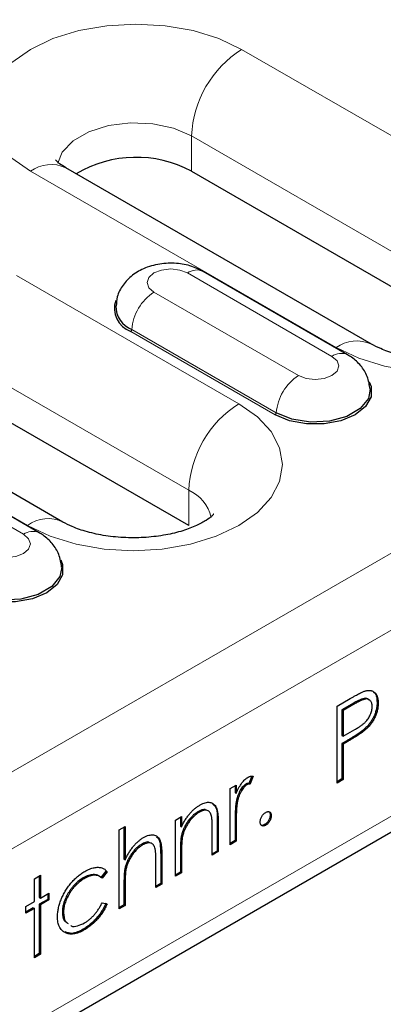
# Model space of a CAD drawing. Units: millimetres. Extents: x 0 to 420, y 0 to 297.
# Drawn here: x 148 to 152, y 81 to 94 of the extents above; entities that cross this region are included whole.
import ezdxf

# ---------------------------------------------------------------- set-up
doc = ezdxf.new("R2010")
doc.units = ezdxf.units.MM

msp = doc.modelspace()

# ---------------------------------------------------------------- linework, layer by layer
at = {"color": 8, "linetype": 'Continuous', "lineweight": 18}
for p, q in [((49.6633, 27.4721), (190.9432, 109.0313)), ((50.0875, 26.7373), (191.3675, 108.2964)), ((50.0875, 24.3693), (191.3675, 105.9285)), ((150.4613, 93.1726), (154.3504, 90.9274)), ((153.714, 89.8252), (149.8249, 92.0703)), ((149.8249, 91.6212), (149.8249, 92.0703)), ((151.6634, 89.3763), (147.7743, 91.6214)), ((150.426, 88.6619), (147.5976, 90.2947)), ((151.6107, 89.2642), (149.7723, 90.3256)), ((149.3473, 90.0803), (151.1858, 89.0189)), ((150.8891, 88.5211), (149.0507, 89.5824)), ((150.9033, 88.5448), (149.0648, 89.6061)), ((146.9612, 89.1924), (149.7896, 87.5596)), ((144.9106, 88.7435), (147.739, 87.1107)), ((147.6863, 86.9987), (145.8478, 88.06)), ((149.7896, 87.1105), (149.7896, 87.5596)), ((151.8942, 84.8533), (151.9084, 84.8451)), ((151.7997, 84.3716), (151.8139, 84.3634)), ((150.1508, 83.3331), (150.1649, 83.3249)), ((150.3792, 83.34), (150.3934, 83.3318)), ((149.4328, 82.9186), (149.4469, 82.9105)), ((149.683, 82.9563), (149.6971, 82.9481)), ((148.965, 82.5418), (148.9791, 82.5336))]:
    msp.add_line(p, q, dxfattribs=at)
at = {"color": 7, "linetype": 'Continuous', "lineweight": 25}
for p, q in [((49.9632, 24.0946), (191.2432, 105.6538)), ((152.1134, 89.4208), (148.2243, 91.6659)), ((149.8249, 91.6212), (153.714, 89.3761)), ((151.8107, 89.2841), (149.9722, 90.3454)), ((148.1889, 87.1553), (145.3605, 88.7881)), ((149.7896, 87.1105), (146.9612, 88.7433)), ((147.8863, 87.0185), (146.0478, 88.0798)), ((151.677, 84.812), (151.8434, 84.9081)), ((152.1851, 84.8588), (152.1992, 84.8507)), ((151.677, 83.8322), (151.677, 84.812)), ((151.8942, 84.8533), (151.739, 84.7637)), ((151.739, 84.7637), (151.739, 84.4371)), ((151.739, 84.7637), (151.7532, 84.7555)), ((151.9084, 84.8451), (151.7532, 84.7555)), ((151.7532, 84.7555), (151.7532, 84.4289)), ((151.7532, 84.4289), (151.9017, 84.5125)), ((152.0158, 84.5124), (152.0299, 84.5042)), ((151.739, 84.4371), (151.7532, 84.4289)), ((151.7997, 84.3716), (151.739, 84.3366)), ((151.8139, 84.3634), (151.7532, 84.3284)), ((151.739, 84.3366), (151.739, 83.8843)), ((151.739, 84.3366), (151.7532, 84.3284)), ((151.7532, 84.3284), (151.7532, 83.8762)), ((150.5933, 83.9207), (150.555, 83.8287)), ((150.6109, 83.9208), (150.5691, 83.8205)), ((151.739, 83.8843), (151.677, 83.8485)), ((151.7532, 83.8762), (151.677, 83.8322)), ((151.739, 83.8843), (151.7532, 83.8762)), ((150.3172, 83.7632), (150.3934, 83.8072)), ((150.3172, 83.0472), (150.3172, 83.7632)), ((150.3792, 83.799), (150.3792, 83.71)), ((150.3934, 83.8072), (150.3934, 83.7018)), ((150.516, 83.819), (150.5302, 83.8108)), ((150.555, 83.8287), (150.5691, 83.8205)), ((150.3792, 83.71), (150.3934, 83.7018)), ((150.3928, 83.5936), (150.407, 83.5854)), ((149.621, 83.3613), (149.6971, 83.4053)), ((149.621, 82.6453), (149.621, 83.3613)), ((149.683, 83.3971), (149.683, 83.2843)), ((149.6971, 83.4053), (149.6971, 83.2761)), ((149.9057, 83.4666), (149.9198, 83.4584)), ((150.8252, 83.4259), (150.8394, 83.4177)), ((148.903, 83.2358), (148.9791, 83.2797)), ((148.903, 82.2308), (148.903, 83.2358)), ((148.965, 83.2716), (148.965, 82.8637)), ((148.9791, 83.2797), (148.9791, 82.8555)), ((149.683, 83.2843), (149.6971, 83.2761)), ((150.0888, 82.9153), (150.0888, 83.2521)), ((150.1508, 83.3331), (150.1508, 82.9674)), ((150.1649, 83.3249), (150.1649, 82.9593)), ((150.3792, 83.34), (150.3792, 83.0993)), ((150.3934, 83.3318), (150.3934, 83.0912)), ((150.7545, 83.3034), (150.7687, 83.2953)), ((149.6947, 83.1552), (149.7089, 83.1471)), ((149.1875, 83.052), (149.2016, 83.0439)), ((150.3792, 83.0993), (150.3172, 83.0635)), ((150.3934, 83.0912), (150.3172, 83.0472)), ((150.3792, 83.0993), (150.3934, 83.0912)), ((148.965, 82.8637), (148.9791, 82.8555)), ((149.4328, 82.9186), (149.4328, 82.553)), ((149.4469, 82.9105), (149.4469, 82.5448)), ((149.683, 82.9563), (149.683, 82.6974)), ((149.6971, 82.9481), (149.6971, 82.6892)), ((150.1508, 82.9674), (150.0888, 82.9316)), ((150.1649, 82.9593), (150.0888, 82.9153)), ((150.1508, 82.9674), (150.1649, 82.9593)), ((148.9767, 82.7407), (148.9909, 82.7326)), ((149.3708, 82.5008), (149.3708, 82.8376)), ((147.826, 82.614), (147.9022, 82.658)), ((147.826, 82.3251), (147.826, 82.614)), ((147.888, 82.6498), (147.888, 82.3772)), ((147.9022, 82.658), (147.9022, 82.3691)), ((148.4471, 82.6246), (148.4612, 82.6164)), ((148.7365, 82.7118), (148.6728, 82.6293)), ((148.7507, 82.7036), (148.6869, 82.6211)), ((148.7365, 82.7118), (148.7507, 82.7036)), ((149.683, 82.6974), (149.621, 82.6616)), ((149.6971, 82.6892), (149.621, 82.6453)), ((149.683, 82.6974), (149.6971, 82.6892)), ((148.965, 82.5418), (148.965, 82.2829)), ((148.9791, 82.5336), (148.9791, 82.2747)), ((149.4328, 82.553), (149.3708, 82.5172)), ((149.4469, 82.5448), (149.3708, 82.5008)), ((149.4328, 82.553), (149.4469, 82.5448)), ((147.888, 82.3772), (147.9022, 82.3691)), ((147.9968, 82.3521), (147.888, 82.2893)), ((147.9022, 82.3691), (148.0109, 82.4319)), ((147.9968, 82.4237), (147.9968, 82.3521)), ((147.9968, 82.3521), (148.0109, 82.3439)), ((148.0109, 82.4319), (148.0109, 82.3439)), ((147.7172, 82.2623), (147.826, 82.3251)), ((147.7172, 82.1744), (147.7172, 82.2623)), ((147.8119, 82.2453), (147.7172, 82.1907)), ((147.826, 82.2372), (147.7172, 82.1744)), ((147.8119, 82.2453), (147.826, 82.2372)), ((147.826, 81.6091), (147.826, 82.2372)), ((147.888, 82.2893), (147.888, 81.6612)), ((147.888, 82.2893), (147.9022, 82.2811)), ((148.0109, 82.3439), (147.9022, 82.2811)), ((147.9022, 82.2811), (147.9022, 81.653)), ((148.6869, 82.3071), (148.7507, 82.2956)), ((148.965, 82.2829), (148.903, 82.2471)), ((148.9791, 82.2747), (148.903, 82.2308)), ((148.965, 82.2829), (148.9791, 82.2747)), ((148.1817, 82.1907), (148.1959, 82.1826)), ((148.4464, 81.971), (148.4605, 81.9628)), ((147.888, 81.6612), (147.826, 81.6254)), ((147.9022, 81.653), (147.826, 81.6091)), ((147.888, 81.6612), (147.9022, 81.653))]:
    msp.add_line(p, q, dxfattribs=at)
at = {"color": 8, "linetype": 'Continuous', "lineweight": 18, "flags": 128}
for points in [[(147.7743, 91.6214), (147.538, 91.7876), (147.3625, 91.9772), (147.2543, 92.183), (147.2178, 92.397), (147.2543, 92.611), (147.3625, 92.8167), (147.538, 93.0063), (147.7743, 93.1726), (148.0623, 93.309), (148.3907, 93.4103), (148.7472, 93.4727), (149.1178, 93.4938), (149.4885, 93.4727), (149.8449, 93.4103), (150.1734, 93.309), (150.4613, 93.1726)], [(149.8249, 92.0703), (149.5971, 92.1688), (149.3304, 92.2262), (149.0465, 92.2379), (148.7684, 92.203), (148.5186, 92.1242), (148.3173, 92.008), (148.1809, 91.8638), (148.1237, 91.7243)], [(154.3504, 90.9274), (154.5867, 90.7612), (154.7623, 90.5716), (154.8704, 90.3658), (154.9069, 90.1518), (154.8704, 89.9379), (154.7623, 89.7321), (154.5867, 89.5425), (154.3504, 89.3763), (154.0625, 89.2398), (153.734, 89.1385), (153.3776, 89.0761), (153.0069, 89.055), (152.6363, 89.0761), (152.2798, 89.1385), (151.9513, 89.2398), (151.6634, 89.3763)], [(149.7723, 90.3256), (149.6748, 90.3632), (149.5598, 90.3764), (149.4448, 90.3632), (149.3473, 90.3256), (149.2822, 90.2693), (149.2593, 90.2029), (149.2822, 90.1365), (149.3473, 90.0803)], [(151.1858, 89.0189), (151.2833, 88.9813), (151.3983, 88.9681), (151.5132, 88.9813), (151.6107, 89.0189), (151.6759, 89.0752), (151.6987, 89.1416), (151.6759, 89.208), (151.6107, 89.2642)], [(147.739, 87.1107), (148.0269, 86.9743), (148.3554, 86.873), (148.7118, 86.8105), (149.0825, 86.7895), (149.4532, 86.8105), (149.8096, 86.873), (150.1381, 86.9743), (150.426, 87.1107), (150.6623, 87.2769), (150.8379, 87.4666), (150.946, 87.6723), (150.9825, 87.8863), (150.946, 88.1003), (150.8379, 88.3061), (150.6623, 88.4957), (150.426, 88.6619)], [(147.2613, 86.7534), (147.3588, 86.7158), (147.4738, 86.7026), (147.5888, 86.7158), (147.6863, 86.7534), (147.7514, 86.8097), (147.7743, 86.8761), (147.7514, 86.9424), (147.6863, 86.9987)]]:
    msp.add_lwpolyline(points, dxfattribs=at)
at = {"color": 7, "linetype": 'Continuous', "lineweight": 25, "flags": 128}
for points in [[(152.085, 88.9399), (152.1094, 88.88), (152.1094, 88.75), (152.0398, 88.6263), (151.9074, 88.5211), (151.7251, 88.4446), (151.5109, 88.4044), (151.2856, 88.4044), (151.0714, 88.4446), (150.8891, 88.5211)], [(152.0979, 88.8446), (152.0744, 88.7259), (151.9717, 88.5987), (151.7998, 88.4995), (151.5794, 88.4402), (151.3372, 88.428), (151.1024, 88.4643), (150.9033, 88.5448)], [(148.1606, 86.6743), (148.185, 86.6145), (148.185, 86.4844), (148.1153, 86.3607), (147.9829, 86.2555), (147.8007, 86.1791), (147.5865, 86.1389), (147.3612, 86.1389), (147.1469, 86.1791), (146.9647, 86.2555)], [(148.1734, 86.579), (148.15, 86.4604), (148.0472, 86.3332), (147.8753, 86.234), (147.655, 86.1747), (147.4128, 86.1624), (147.178, 86.1987), (146.9788, 86.2792)]]:
    msp.add_lwpolyline(points, dxfattribs=at)
at = {"color": 8, "linetype": 'Continuous', "lineweight": 18}
for centre, radius, start, end in [((151.2066, 92.0074), 1.3831, 122.60548, 177.39452), ((148.038, 91.2534), 0.4527, 65.69288, 125.61758), ((149.8891, 90.1655), 0.1982, 65.1851, 126.12536), ((149.6818, 89.5597), 0.6188, 122.72391, 175.69999), ((149.0339, 89.6084), 0.0309, 302.72391, 355.69999), ((151.9271, 89.0082), 0.4527, 65.70883, 125.61619), ((151.728, 89.103), 0.1993, 66.34794, 126.0197), ((151.5203, 88.4984), 0.6188, 122.72391, 175.69999), ((151.1713, 87.4968), 1.3831, 122.60548, 177.39452), ((150.8724, 88.5471), 0.0309, 302.72391, 355.69999), ((149.5722, 87.087), 0.5202, 14.24185, 65.29681), ((148.0001, 86.7675), 0.4313, 63.94847, 127.26293), ((147.8035, 86.8375), 0.1993, 66.34794, 126.0197)]:
    msp.add_arc(centre, radius, start, end, dxfattribs=at)
at = {"color": 7, "linetype": 'Continuous', "lineweight": 25}
for centre, radius, start, end in [((149.1205, 90.3081), 1.4901, 61.78803, 120.76269), ((149.1549, 89.8752), 0.3108, 160.91056, 250.41025), ((149.1886, 89.9103), 0.3284, 180.64127, 247.84835)]:
    msp.add_arc(centre, radius, start, end, dxfattribs=at)
for points, knots in [([(148.2243, 91.6659), (148.2046, 91.678), (148.1484, 91.7123), (148.0996, 91.7584), (148.0973, 91.7622), (148.0962, 91.764)], [0, 0, 0, 0, 0.2258228, 0.6447118, 1, 1, 1, 1]), ([(149.9722, 90.3454), (149.9325, 90.3654), (149.8352, 90.4144), (149.6559, 90.452), (149.4428, 90.4511), (149.2408, 90.4002), (149.0719, 90.3059), (148.9496, 90.1786), (148.8752, 90.0405), (148.8689, 89.945), (148.8663, 89.9062)], [0, 0, 0, 0, 0.09580634, 0.23501227, 0.38012909, 0.53382566, 0.66968645, 0.79465107, 0.91634594, 1, 1, 1, 1]), ([(154.0299, 89.5196), (154.0304, 89.5204), (154.0339, 89.5276), (154.0148, 89.4994), (153.9448, 89.4448), (153.8169, 89.3733), (153.6402, 89.3061), (153.4219, 89.2526), (153.174, 89.2213), (152.9123, 89.2172), (152.6546, 89.2417), (152.4209, 89.2918), (152.2346, 89.3565), (152.1506, 89.4011), (152.1134, 89.4208)], [0, 0, 0, 0, 0.0118304, 0.0959137, 0.1817988, 0.268025, 0.3565372, 0.4483476, 0.5429886, 0.6393903, 0.7362911, 0.8320686, 0.9256046, 1, 1, 1, 1]), ([(152.0965, 88.845), (152.0882, 88.9008), (152.0718, 89.0103), (151.9822, 89.1498), (151.8893, 89.2359), (151.8274, 89.2739), (151.8107, 89.2841)], [0, 0, 0, 0, 0.3058756, 0.6005602, 0.8926718, 1, 1, 1, 1]), ([(150.1055, 87.254), (150.1059, 87.2549), (150.1095, 87.262), (150.0904, 87.2339), (150.0204, 87.1793), (149.8925, 87.1078), (149.7157, 87.0406), (149.4974, 86.9871), (149.2496, 86.9557), (148.9879, 86.9516), (148.7302, 86.9762), (148.4965, 87.0263), (148.3101, 87.091), (148.2261, 87.1355), (148.1889, 87.1553)], [0, 0, 0, 0, 0.01183043, 0.0959137, 0.18179878, 0.26802495, 0.35653721, 0.44834758, 0.54298865, 0.63939028, 0.73629114, 0.83206857, 0.92560457, 1, 1, 1, 1]), ([(148.1721, 86.5795), (148.1637, 86.6353), (148.1474, 86.7447), (148.0577, 86.8843), (147.9649, 86.9704), (147.9029, 87.0083), (147.8863, 87.0185)], [0, 0, 0, 0, 0.3058756, 0.60056016, 0.89267184, 1, 1, 1, 1]), ([(151.8434, 84.9081), (151.8549, 84.9147), (151.8768, 84.9273), (151.9083, 84.9446), (151.9368, 84.96), (151.9624, 84.9732), (151.9852, 84.9845), (152.0049, 84.9933), (152.0219, 85.0004), (152.0321, 85.0035), (152.0367, 85.005)], [0, 0, 0, 0, 0.1769558, 0.3390551, 0.4863182, 0.6187809, 0.7356188, 0.8387425, 0.9264571, 1, 1, 1, 1]), ([(152.0367, 85.005), (152.0426, 85.0065), (152.0542, 85.0095), (152.0709, 85.0118), (152.0868, 85.0123), (152.1019, 85.0111), (152.1161, 85.0078), (152.1295, 85.0028), (152.1422, 84.9959), (152.1538, 84.9871), (152.1646, 84.9768), (152.1738, 84.9643), (152.1816, 84.9499), (152.1882, 84.9339), (152.193, 84.9157), (152.1966, 84.8958), (152.1989, 84.8742), (152.1991, 84.8586), (152.1992, 84.8507)], [0, 0, 0, 0, 0.0624813, 0.1234904, 0.1834111, 0.2431532, 0.3021267, 0.3617097, 0.4218423, 0.4829319, 0.5445523, 0.6056807, 0.6676797, 0.7299844, 0.7945509, 0.8603456, 0.9289074, 1, 1, 1, 1]), ([(152.138, 84.9909), (152.1431, 84.9882), (152.1636, 84.9771), (152.1805, 84.9296), (152.1835, 84.8824), (152.1851, 84.8588)], [0, 0, 0, 0, 0.1426721, 0.5709821, 1, 1, 1, 1]), ([(152.0835, 84.8889), (152.0783, 84.8943), (152.066, 84.907), (152.0072, 84.9194), (151.9444, 84.8826), (151.8942, 84.8533)], [0, 0, 0, 0, 0.1283432, 0.3035106, 1, 1, 1, 1]), ([(152.123, 84.8063), (152.1227, 84.814), (152.1221, 84.8293), (152.1176, 84.8497), (152.11, 84.8672), (152.0995, 84.8815), (152.0867, 84.8927), (152.0718, 84.9002), (152.0549, 84.9034), (152.0392, 84.9027), (152.0252, 84.8997), (152.0131, 84.8963), (151.9994, 84.8912), (151.9841, 84.8847), (151.9674, 84.877), (151.9491, 84.8678), (151.9293, 84.8571), (151.9155, 84.8492), (151.9084, 84.8451)], [0, 0, 0, 0, 0.0700438, 0.1392383, 0.2081975, 0.2791734, 0.3499868, 0.4183538, 0.4876096, 0.5574111, 0.5953302, 0.6379641, 0.6859128, 0.7381852, 0.7961026, 0.8585165, 0.9266577, 1, 1, 1, 1]), ([(152.1851, 84.8588), (152.185, 84.8507), (152.1848, 84.8348), (152.1824, 84.8104), (152.1791, 84.7865), (152.1742, 84.7627), (152.1676, 84.7391), (152.16, 84.7158), (152.1508, 84.6929), (152.1402, 84.6703), (152.1284, 84.6481), (152.1155, 84.6265), (152.1015, 84.6056), (152.0865, 84.5855), (152.0703, 84.5662), (152.0531, 84.5474), (152.0348, 84.5293), (152.0222, 84.5181), (152.0158, 84.5124)], [0, 0, 0, 0, 0.0701189, 0.1371924, 0.2020162, 0.2646314, 0.3261165, 0.3860103, 0.4458118, 0.5052977, 0.5646333, 0.6242826, 0.683902, 0.7439528, 0.8053877, 0.868388, 0.933084, 1, 1, 1, 1]), ([(151.9017, 84.5125), (151.909, 84.5167), (151.923, 84.5248), (151.9432, 84.5375), (151.962, 84.5497), (151.9792, 84.5615), (151.995, 84.5733), (152.0092, 84.5842), (152.0219, 84.5954), (152.0367, 84.6092), (152.0532, 84.6276), (152.0712, 84.651), (152.0864, 84.6763), (152.0995, 84.7025), (152.11, 84.7292), (152.1176, 84.7558), (152.1221, 84.7817), (152.1227, 84.7981), (152.123, 84.8063)], [0, 0, 0, 0, 0.0725384, 0.1400338, 0.2024957, 0.2605751, 0.3132283, 0.3615832, 0.4048784, 0.4441274, 0.5163997, 0.5865067, 0.6550854, 0.7243838, 0.7939735, 0.8616377, 0.9301109, 1, 1, 1, 1]), ([(152.1992, 84.8507), (152.1991, 84.8426), (152.1989, 84.8267), (152.1965, 84.8022), (152.1933, 84.7783), (152.1883, 84.7545), (152.1818, 84.731), (152.1741, 84.7077), (152.1649, 84.6847), (152.1544, 84.6621), (152.1426, 84.6399), (152.1297, 84.6183), (152.1157, 84.5975), (152.1006, 84.5773), (152.0844, 84.558), (152.0672, 84.5392), (152.049, 84.5212), (152.0363, 84.5099), (152.0299, 84.5042)], [0, 0, 0, 0, 0.0701189, 0.1371924, 0.2020162, 0.2646314, 0.3261165, 0.3860103, 0.4458118, 0.5052977, 0.5646333, 0.6242826, 0.683902, 0.7439528, 0.8053877, 0.868388, 0.933084, 1, 1, 1, 1]), ([(152.0158, 84.5124), (152.0104, 84.508), (151.9988, 84.4984), (151.9796, 84.4842), (151.9573, 84.4686), (151.9318, 84.4518), (151.9032, 84.4336), (151.8716, 84.4139), (151.8367, 84.393), (151.8124, 84.3789), (151.7997, 84.3716)], [0, 0, 0, 0, 0.0751731, 0.1647463, 0.2680169, 0.3859119, 0.5177895, 0.663691, 0.8244132, 1, 1, 1, 1]), ([(152.0299, 84.5042), (152.0246, 84.4999), (152.0129, 84.4903), (151.9937, 84.476), (151.9714, 84.4604), (151.9459, 84.4436), (151.9174, 84.4254), (151.8857, 84.4057), (151.8509, 84.3848), (151.8265, 84.3708), (151.8139, 84.3634)], [0, 0, 0, 0, 0.0751731, 0.1647463, 0.2680169, 0.3859119, 0.5177895, 0.663691, 0.8244132, 1, 1, 1, 1]), ([(150.3934, 83.7018), (150.399, 83.7149), (150.4097, 83.7398), (150.4276, 83.775), (150.4459, 83.8061), (150.4647, 83.8333), (150.4842, 83.8568), (150.5039, 83.8772), (150.5242, 83.8942), (150.5378, 83.9028), (150.5446, 83.9071)], [0, 0, 0, 0, 0.1600594, 0.3061124, 0.4383665, 0.5605415, 0.6753172, 0.7861136, 0.8928418, 1, 1, 1, 1]), ([(150.5446, 83.9071), (150.5499, 83.9098), (150.5608, 83.9154), (150.5773, 83.9201), (150.5943, 83.9222), (150.6052, 83.9213), (150.6109, 83.9208)], [0, 0, 0, 0, 0.2252775, 0.4635232, 0.7203236, 1, 1, 1, 1]), ([(150.516, 83.819), (150.5099, 83.815), (150.4975, 83.8068), (150.4792, 83.7887), (150.4614, 83.7663), (150.4473, 83.7446), (150.4364, 83.7253), (150.4286, 83.7094), (150.4214, 83.6925), (150.4146, 83.6747), (150.4084, 83.6557), (150.4026, 83.6358), (150.3973, 83.615), (150.3943, 83.6008), (150.3928, 83.5936)], [0, 0, 0, 0, 0.0938065, 0.1913381, 0.2951906, 0.4103123, 0.4719303, 0.5364252, 0.6031187, 0.6741177, 0.749332, 0.8282834, 0.9120398, 1, 1, 1, 1]), ([(150.5302, 83.8108), (150.5241, 83.8068), (150.5116, 83.7987), (150.4933, 83.7806), (150.4756, 83.7581), (150.4614, 83.7365), (150.4505, 83.7171), (150.4427, 83.7012), (150.4356, 83.6844), (150.4288, 83.6665), (150.4225, 83.6476), (150.4167, 83.6277), (150.4115, 83.6068), (150.4085, 83.5926), (150.407, 83.5854)], [0, 0, 0, 0, 0.0938065, 0.1913381, 0.2951906, 0.4103123, 0.4719303, 0.5364252, 0.6031187, 0.6741177, 0.749332, 0.8282834, 0.9120398, 1, 1, 1, 1]), ([(150.555, 83.8287), (150.5513, 83.8285), (150.5444, 83.828), (150.5342, 83.8264), (150.5248, 83.8235), (150.5188, 83.8204), (150.516, 83.819)], [0, 0, 0, 0, 0.2951388, 0.5602299, 0.7949834, 1, 1, 1, 1]), ([(150.5691, 83.8205), (150.5654, 83.8203), (150.5585, 83.8199), (150.5483, 83.8182), (150.5389, 83.8153), (150.533, 83.8122), (150.5302, 83.8108)], [0, 0, 0, 0, 0.2951388, 0.5602299, 0.7949834, 1, 1, 1, 1]), ([(149.6971, 83.2761), (149.7053, 83.2925), (149.721, 83.3244), (149.7473, 83.3694), (149.7751, 83.4101), (149.8042, 83.4465), (149.8346, 83.4789), (149.8663, 83.5078), (149.8993, 83.5333), (149.9217, 83.5471), (149.9331, 83.554)], [0, 0, 0, 0, 0.140976, 0.2735688, 0.3989883, 0.5199298, 0.63811, 0.7565889, 0.8768598, 1, 1, 1, 1]), ([(150.0041, 83.4917), (150.0023, 83.4927), (149.978, 83.5071), (149.9405, 83.4861), (149.9057, 83.4666)], [0, 0, 0, 0, 0.07089332, 1, 1, 1, 1]), ([(150.0797, 83.4098), (150.0772, 83.4195), (150.0722, 83.438), (150.06, 83.46), (150.0445, 83.4757), (150.0256, 83.485), (150.0035, 83.488), (149.9782, 83.4843), (149.95, 83.4748), (149.9301, 83.4641), (149.9198, 83.4584)], [0, 0, 0, 0, 0.1355195, 0.2608332, 0.378476, 0.4931776, 0.609281, 0.729981, 0.8592613, 1, 1, 1, 1]), ([(149.9331, 83.554), (149.9445, 83.5602), (149.967, 83.5722), (149.9997, 83.5835), (150.0302, 83.5882), (150.0585, 83.5868), (150.084, 83.5795), (150.1064, 83.5668), (150.1249, 83.548), (150.1373, 83.5278), (150.1455, 83.5083), (150.1506, 83.4905), (150.155, 83.4698), (150.1588, 83.4466), (150.1613, 83.4201), (150.1634, 83.391), (150.1648, 83.3591), (150.1649, 83.3366), (150.1649, 83.3249)], [0, 0, 0, 0, 0.0772404, 0.1511781, 0.223488, 0.2955426, 0.3669763, 0.4371305, 0.5070436, 0.5785597, 0.6166135, 0.6587562, 0.7044912, 0.7548031, 0.8093316, 0.8682745, 0.9320729, 1, 1, 1, 1]), ([(150.0942, 83.5642), (150.1039, 83.5562), (150.1553, 83.5137), (150.1528, 83.414), (150.1508, 83.3331)], [0, 0, 0, 0, 0.18822584, 1, 1, 1, 1]), ([(150.3928, 83.5936), (150.3917, 83.5872), (150.3891, 83.5732), (150.3866, 83.5507), (150.3842, 83.5243), (150.3825, 83.4945), (150.3809, 83.4609), (150.38, 83.4239), (150.3792, 83.383), (150.3792, 83.3548), (150.3792, 83.34)], [0, 0, 0, 0, 0.07085487, 0.15693815, 0.25860039, 0.37589093, 0.50816617, 0.65623781, 0.82017677, 1, 1, 1, 1]), ([(150.407, 83.5854), (150.4058, 83.5791), (150.4033, 83.565), (150.4008, 83.5425), (150.3984, 83.5162), (150.3966, 83.4863), (150.395, 83.4528), (150.3941, 83.4157), (150.3934, 83.3749), (150.3934, 83.3466), (150.3934, 83.3318)], [0, 0, 0, 0, 0.07085487, 0.15693815, 0.25860039, 0.37589093, 0.50816617, 0.65623781, 0.82017677, 1, 1, 1, 1]), ([(149.9057, 83.4666), (149.8995, 83.4629), (149.8874, 83.4557), (149.8694, 83.4427), (149.852, 83.4283), (149.8349, 83.4126), (149.8186, 83.3951), (149.8024, 83.3766), (149.787, 83.3564), (149.772, 83.3351), (149.7581, 83.3131), (149.7452, 83.2908), (149.7337, 83.2684), (149.7232, 83.2459), (149.7142, 83.2233), (149.7064, 83.2006), (149.6997, 83.1778), (149.6964, 83.1628), (149.6947, 83.1552)], [0, 0, 0, 0, 0.0639861, 0.1266269, 0.1889844, 0.2502302, 0.3123512, 0.3745736, 0.4381475, 0.5029204, 0.5679741, 0.6307713, 0.6929346, 0.7543975, 0.8152184, 0.8761169, 0.9380146, 1, 1, 1, 1]), ([(149.9198, 83.4584), (149.9137, 83.4548), (149.9015, 83.4475), (149.8836, 83.4345), (149.8661, 83.4201), (149.8491, 83.4044), (149.8327, 83.3869), (149.8165, 83.3685), (149.8011, 83.3482), (149.7862, 83.327), (149.7723, 83.3049), (149.7594, 83.2827), (149.7478, 83.2603), (149.7374, 83.2378), (149.7284, 83.2152), (149.7205, 83.1925), (149.7138, 83.1697), (149.7105, 83.1546), (149.7089, 83.1471)], [0, 0, 0, 0, 0.0639861, 0.1266269, 0.1889844, 0.2502302, 0.3123512, 0.3745736, 0.4381475, 0.5029204, 0.5679741, 0.6307713, 0.6929346, 0.7543975, 0.8152184, 0.8761169, 0.9380146, 1, 1, 1, 1]), ([(150.0888, 83.2521), (150.0887, 83.2619), (150.0886, 83.2805), (150.0883, 83.307), (150.0877, 83.3308), (150.0867, 83.3519), (150.0853, 83.3702), (150.0838, 83.3859), (150.082, 83.3989), (150.0805, 83.4065), (150.0797, 83.4098)], [0, 0, 0, 0, 0.17885, 0.3421096, 0.4898257, 0.6232544, 0.7400797, 0.8414827, 0.9289077, 1, 1, 1, 1]), ([(150.698, 83.3361), (150.6982, 83.3418), (150.6987, 83.3528), (150.7028, 83.3706), (150.7094, 83.3885), (150.7184, 83.4061), (150.7292, 83.4228), (150.7414, 83.4374), (150.7547, 83.4496), (150.7639, 83.4555), (150.7687, 83.4586)], [0, 0, 0, 0, 0.129097, 0.252046, 0.373905, 0.5010378, 0.6281707, 0.7513765, 0.872426, 1, 1, 1, 1]), ([(150.8252, 83.4259), (150.8249, 83.4203), (150.8244, 83.4094), (150.8207, 83.3918), (150.8137, 83.3738), (150.8049, 83.3561), (150.794, 83.3395), (150.7819, 83.3248), (150.7685, 83.3124), (150.7593, 83.3065), (150.7545, 83.3034)], [0, 0, 0, 0, 0.1261777, 0.2488206, 0.37154, 0.4999837, 0.6272442, 0.7492255, 0.872298, 1, 1, 1, 1]), ([(150.7687, 83.4586), (150.7734, 83.461), (150.7827, 83.4657), (150.796, 83.469), (150.8082, 83.4683), (150.819, 83.4642), (150.8279, 83.4568), (150.8348, 83.447), (150.8385, 83.4335), (150.8391, 83.4231), (150.8394, 83.4177)], [0, 0, 0, 0, 0.1275189, 0.2499859, 0.3717924, 0.4988704, 0.6259484, 0.7484917, 0.8709588, 1, 1, 1, 1]), ([(150.8394, 83.4177), (150.8391, 83.4122), (150.8385, 83.4012), (150.8348, 83.3836), (150.8278, 83.3657), (150.819, 83.3479), (150.8082, 83.3313), (150.796, 83.3166), (150.7827, 83.3042), (150.7734, 83.2983), (150.7687, 83.2953)], [0, 0, 0, 0, 0.1261777, 0.2488206, 0.37154, 0.4999837, 0.6272442, 0.7492255, 0.872298, 1, 1, 1, 1]), ([(150.8037, 83.4704), (150.8055, 83.4699), (150.814, 83.4677), (150.823, 83.4526), (150.8245, 83.4348), (150.8252, 83.4259)], [0, 0, 0, 0, 0.1231343, 0.5613069, 1, 1, 1, 1]), ([(150.7687, 83.2953), (150.7639, 83.2928), (150.7547, 83.288), (150.7414, 83.2852), (150.7292, 83.2856), (150.7183, 83.2898), (150.7095, 83.2973), (150.7028, 83.3075), (150.6987, 83.3205), (150.6982, 83.3308), (150.698, 83.3361)], [0, 0, 0, 0, 0.1277566, 0.2494144, 0.3727965, 0.5001113, 0.6286099, 0.7506434, 0.8737684, 1, 1, 1, 1]), ([(150.7545, 83.3034), (150.7439, 83.2985), (150.7251, 83.2898), (150.7115, 83.2968), (150.7056, 83.2999)], [0, 0, 0, 0, 0.5635172, 1, 1, 1, 1]), ([(148.9791, 82.8555), (148.9873, 82.8721), (149.0032, 82.9042), (149.03, 82.9497), (149.0575, 82.9915), (149.0867, 83.029), (149.117, 83.0629), (149.1486, 83.0927), (149.1815, 83.1188), (149.2038, 83.1326), (149.2151, 83.1395)], [0, 0, 0, 0, 0.1407235, 0.2739959, 0.4006842, 0.5225547, 0.6415338, 0.7599691, 0.8784045, 1, 1, 1, 1]), ([(149.2151, 83.1395), (149.2265, 83.1457), (149.249, 83.1577), (149.2817, 83.169), (149.3122, 83.1737), (149.3405, 83.1724), (149.3659, 83.165), (149.3884, 83.1526), (149.4068, 83.1337), (149.4193, 83.1137), (149.4275, 83.0942), (149.4326, 83.0764), (149.437, 83.0557), (149.4408, 83.0324), (149.4433, 83.0059), (149.4454, 82.9767), (149.4468, 82.9448), (149.4469, 82.9222), (149.4469, 82.9105)], [0, 0, 0, 0, 0.0772286, 0.1511549, 0.2234536, 0.2954972, 0.3669199, 0.4367941, 0.5066964, 0.5778638, 0.6159118, 0.658048, 0.703776, 0.7540801, 0.8089794, 0.8679132, 0.9317018, 1, 1, 1, 1]), ([(149.3768, 83.1492), (149.3865, 83.1417), (149.4174, 83.1174), (149.4298, 83.0289), (149.4318, 82.9554), (149.4328, 82.9186)], [0, 0, 0, 0, 0.1845551, 0.5914695, 1, 1, 1, 1]), ([(149.6947, 83.1552), (149.6938, 83.1498), (149.6917, 83.1381), (149.6894, 83.1196), (149.6874, 83.0984), (149.6857, 83.0748), (149.6846, 83.0488), (149.6835, 83.0201), (149.6831, 82.989), (149.683, 82.9675), (149.683, 82.9563)], [0, 0, 0, 0, 0.0769955, 0.1676151, 0.2710524, 0.3894595, 0.5208428, 0.6663988, 0.8260936, 1, 1, 1, 1]), ([(149.7089, 83.1471), (149.7079, 83.1417), (149.7058, 83.13), (149.7036, 83.1114), (149.7015, 83.0903), (149.6998, 83.0666), (149.6988, 83.0406), (149.6976, 83.0119), (149.6972, 82.9808), (149.6972, 82.9593), (149.6971, 82.9481)], [0, 0, 0, 0, 0.0769955, 0.1676151, 0.2710524, 0.3894595, 0.5208428, 0.6663988, 0.8260936, 1, 1, 1, 1]), ([(149.1875, 83.052), (149.1814, 83.0484), (149.1692, 83.0411), (149.1513, 83.0281), (149.1338, 83.0137), (149.1168, 82.998), (149.1004, 82.9806), (149.0843, 82.9621), (149.069, 82.9419), (149.054, 82.9206), (149.0402, 82.8986), (149.0272, 82.8763), (149.0157, 82.8539), (149.0053, 82.8314), (148.9962, 82.8088), (148.9884, 82.7861), (148.9817, 82.7633), (148.9784, 82.7483), (148.9767, 82.7407)], [0, 0, 0, 0, 0.06402, 0.1266939, 0.1890844, 0.2503626, 0.3125165, 0.3742426, 0.4378502, 0.5026573, 0.5677454, 0.6305759, 0.6927721, 0.7542675, 0.8151206, 0.8760514, 0.9379818, 1, 1, 1, 1]), ([(149.2016, 83.0439), (149.1955, 83.0402), (149.1834, 83.0329), (149.1654, 83.0199), (149.148, 83.0055), (149.1309, 82.9898), (149.1146, 82.9724), (149.0985, 82.9539), (149.0831, 82.9338), (149.0682, 82.9125), (149.0543, 82.8904), (149.0414, 82.8682), (149.0298, 82.8458), (149.0194, 82.8233), (149.0104, 82.8007), (149.0025, 82.778), (148.9958, 82.7552), (148.9925, 82.7401), (148.9909, 82.7326)], [0, 0, 0, 0, 0.06402, 0.1266939, 0.1890844, 0.2503626, 0.3125165, 0.3742426, 0.4378502, 0.5026573, 0.5677454, 0.6305759, 0.6927721, 0.7542675, 0.8151206, 0.8760514, 0.9379818, 1, 1, 1, 1]), ([(149.2857, 83.077), (149.284, 83.078), (149.2598, 83.0924), (149.2224, 83.0715), (149.1875, 83.052)], [0, 0, 0, 0, 0.0691636, 1, 1, 1, 1]), ([(149.3619, 82.9955), (149.3592, 83.005), (149.3538, 83.0233), (149.3415, 83.0451), (149.326, 83.061), (149.3071, 83.0702), (149.2852, 83.0733), (149.26, 83.0697), (149.2318, 83.0602), (149.212, 83.0495), (149.2016, 83.0439)], [0, 0, 0, 0, 0.1362574, 0.26195405, 0.37963768, 0.49437903, 0.60986621, 0.72988749, 0.85921255, 1, 1, 1, 1]), ([(149.3708, 82.8376), (149.3707, 82.8474), (149.3706, 82.866), (149.3703, 82.8925), (149.3697, 82.9163), (149.3686, 82.9374), (149.3675, 82.9559), (149.366, 82.9716), (149.3642, 82.9846), (149.3626, 82.9921), (149.3619, 82.9955)], [0, 0, 0, 0, 0.1788666, 0.3421413, 0.489871, 0.6233121, 0.7400556, 0.841468, 0.9289011, 1, 1, 1, 1]), ([(148.4668, 82.7076), (148.477, 82.7132), (148.4972, 82.7244), (148.5273, 82.7374), (148.5569, 82.748), (148.5855, 82.7548), (148.6129, 82.7589), (148.6385, 82.7605), (148.6617, 82.7586), (148.683, 82.7542), (148.7024, 82.7466), (148.7202, 82.7356), (148.7366, 82.7216), (148.746, 82.7097), (148.7507, 82.7036)], [0, 0, 0, 0, 0.0912688, 0.1820814, 0.2719097, 0.3620495, 0.4500663, 0.5339765, 0.6136025, 0.6901976, 0.7654129, 0.8414366, 0.9197327, 1, 1, 1, 1]), ([(148.9767, 82.7407), (148.9758, 82.7354), (148.9737, 82.7238), (148.9714, 82.7054), (148.9694, 82.6843), (148.9677, 82.6607), (148.9667, 82.6346), (148.9655, 82.6058), (148.9651, 82.5746), (148.965, 82.5531), (148.965, 82.5418)], [0, 0, 0, 0, 0.0759991, 0.1656113, 0.269045, 0.387448, 0.5188267, 0.6653936, 0.8250828, 1, 1, 1, 1]), ([(148.9909, 82.7326), (148.9899, 82.7273), (148.9878, 82.7157), (148.9856, 82.6972), (148.9836, 82.6762), (148.9818, 82.6525), (148.9808, 82.6265), (148.9797, 82.5977), (148.9792, 82.5665), (148.9792, 82.5449), (148.9791, 82.5336)], [0, 0, 0, 0, 0.0759991, 0.1656113, 0.269045, 0.387448, 0.5188267, 0.6653936, 0.8250828, 1, 1, 1, 1]), ([(148.1197, 82.1308), (148.1198, 82.1393), (148.1201, 82.1562), (148.1225, 82.1825), (148.1256, 82.209), (148.131, 82.236), (148.1372, 82.2633), (148.145, 82.2909), (148.1543, 82.3189), (148.1647, 82.3471), (148.1765, 82.3752), (148.1896, 82.4028), (148.2034, 82.43), (148.2187, 82.4563), (148.2347, 82.4822), (148.2519, 82.5075), (148.2703, 82.5321), (148.2895, 82.5562), (148.3095, 82.5794), (148.3302, 82.6013), (148.3516, 82.6222), (148.3735, 82.6416), (148.396, 82.6602), (148.4191, 82.6771), (148.4427, 82.6933), (148.4587, 82.7028), (148.4668, 82.7076)], [0, 0, 0, 0, 0.0412914, 0.0821355, 0.122636, 0.1628309, 0.2030066, 0.2435261, 0.2841729, 0.3254098, 0.3668547, 0.4075506, 0.4481874, 0.4886829, 0.529015, 0.5698427, 0.6113702, 0.6532377, 0.6954461, 0.7377514, 0.7800434, 0.8228071, 0.8659781, 0.909595, 0.9542314, 1, 1, 1, 1]), ([(148.4471, 82.6246), (148.4378, 82.6189), (148.4195, 82.6078), (148.3926, 82.5886), (148.367, 82.5672), (148.3425, 82.5443), (148.3193, 82.5193), (148.2973, 82.4923), (148.2763, 82.4637), (148.257, 82.4334), (148.2394, 82.4024), (148.2241, 82.3712), (148.2108, 82.3404), (148.2003, 82.3098), (148.1918, 82.2794), (148.1861, 82.2495), (148.1824, 82.2196), (148.182, 82.2004), (148.1817, 82.1907)], [0, 0, 0, 0, 0.0695216, 0.136921, 0.2019692, 0.2654616, 0.3282479, 0.3908167, 0.4535502, 0.517542, 0.5807384, 0.6419215, 0.7015967, 0.7603129, 0.8187565, 0.8777181, 0.9380941, 1, 1, 1, 1]), ([(148.4612, 82.6164), (148.4519, 82.6108), (148.4336, 82.5996), (148.4067, 82.5804), (148.3811, 82.559), (148.3566, 82.5362), (148.3334, 82.5111), (148.3114, 82.4842), (148.2905, 82.4556), (148.2712, 82.4253), (148.2535, 82.3942), (148.2382, 82.3631), (148.2249, 82.3322), (148.2145, 82.3016), (148.2059, 82.2713), (148.2003, 82.2413), (148.1965, 82.2114), (148.1961, 82.1923), (148.1959, 82.1826)], [0, 0, 0, 0, 0.0695216, 0.136921, 0.2019692, 0.2654616, 0.3282479, 0.3908167, 0.4535502, 0.517542, 0.5807384, 0.6419215, 0.7015967, 0.7603129, 0.8187565, 0.8777181, 0.9380941, 1, 1, 1, 1]), ([(148.6728, 82.6293), (148.6658, 82.6353), (148.6521, 82.6471), (148.6282, 82.6588), (148.6027, 82.6659), (148.5752, 82.6679), (148.5458, 82.6647), (148.5145, 82.6564), (148.4814, 82.6434), (148.4587, 82.631), (148.4471, 82.6246)], [0, 0, 0, 0, 0.1283242, 0.2525845, 0.3735065, 0.4933645, 0.6146086, 0.7384702, 0.8659947, 1, 1, 1, 1]), ([(148.6869, 82.6211), (148.68, 82.6271), (148.6662, 82.6389), (148.6423, 82.6506), (148.6169, 82.6578), (148.5894, 82.6598), (148.56, 82.6566), (148.5287, 82.6483), (148.4956, 82.6352), (148.4729, 82.6228), (148.4612, 82.6164)], [0, 0, 0, 0, 0.1283242, 0.2525845, 0.3735065, 0.4933645, 0.6146086, 0.7384702, 0.8659947, 1, 1, 1, 1]), ([(148.7365, 82.3037), (148.7328, 82.2951), (148.7252, 82.278), (148.7126, 82.2527), (148.699, 82.2279), (148.6845, 82.2038), (148.6692, 82.1801), (148.6526, 82.1571), (148.6353, 82.1345), (148.6171, 82.1126), (148.5981, 82.0914), (148.5783, 82.0712), (148.558, 82.0519), (148.537, 82.0338), (148.5152, 82.0165), (148.4929, 82.0004), (148.4698, 81.9847), (148.4543, 81.9756), (148.4464, 81.971)], [0, 0, 0, 0, 0.0596334, 0.1190689, 0.1781965, 0.2369566, 0.295932, 0.3558558, 0.4164733, 0.4777416, 0.539903, 0.6025375, 0.6654224, 0.7297653, 0.7948288, 0.8618265, 0.9300109, 1, 1, 1, 1]), ([(148.7507, 82.2956), (148.7469, 82.287), (148.7394, 82.2698), (148.7268, 82.2445), (148.7131, 82.2198), (148.6986, 82.1957), (148.6833, 82.1719), (148.6667, 82.149), (148.6494, 82.1263), (148.6312, 82.1044), (148.6122, 82.0832), (148.5925, 82.0631), (148.5721, 82.0438), (148.5511, 82.0256), (148.5294, 82.0083), (148.507, 81.9922), (148.484, 81.9765), (148.4684, 81.9674), (148.4605, 81.9628)], [0, 0, 0, 0, 0.0596334, 0.1190689, 0.1781965, 0.2369566, 0.295932, 0.3558558, 0.4164733, 0.4777416, 0.539903, 0.6025375, 0.6654224, 0.7297653, 0.7948288, 0.8618265, 0.9300109, 1, 1, 1, 1]), ([(148.4617, 82.0514), (148.473, 82.0583), (148.4951, 82.0717), (148.5273, 82.0964), (148.5581, 82.124), (148.5873, 82.1546), (148.6148, 82.1883), (148.6406, 82.2252), (148.6652, 82.2648), (148.6796, 82.2928), (148.6869, 82.3071)], [0, 0, 0, 0, 0.1299811, 0.2554473, 0.3772983, 0.4984418, 0.6193721, 0.7418565, 0.8685637, 1, 1, 1, 1]), ([(148.4605, 81.9628), (148.4485, 81.9561), (148.4249, 81.943), (148.3904, 81.9284), (148.3575, 81.9175), (148.326, 81.911), (148.2961, 81.9087), (148.2678, 81.9107), (148.2411, 81.917), (148.2164, 81.9276), (148.1936, 81.9414), (148.1741, 81.9592), (148.1572, 81.9796), (148.1436, 82.0036), (148.1327, 82.0305), (148.1253, 82.061), (148.1206, 82.0942), (148.12, 82.1185), (148.1197, 82.1308)], [0, 0, 0, 0, 0.06955854, 0.13633525, 0.20109577, 0.26444995, 0.32700499, 0.38939139, 0.45197649, 0.51566998, 0.57897325, 0.64016703, 0.69973984, 0.75868499, 0.8178204, 0.87698399, 0.93763428, 1, 1, 1, 1]), ([(148.1817, 82.1907), (148.1853, 82.1478), (148.1905, 82.0847), (148.2295, 82.0609), (148.2419, 82.0533)], [0, 0, 0, 0, 0.6815846, 1, 1, 1, 1]), ([(148.1959, 82.1826), (148.1994, 82.1396), (148.2047, 82.0765), (148.2436, 82.0527), (148.256, 82.0451)], [0, 0, 0, 0, 0.6815846, 1, 1, 1, 1]), ([(148.288, 82.0199), (148.2901, 82.018), (148.3109, 82.0004), (148.3744, 82.0106), (148.4326, 82.0378), (148.4617, 82.0514)], [0, 0, 0, 0, 0.055015, 0.5272457, 1, 1, 1, 1]), ([(148.4464, 81.971), (148.3968, 81.946), (148.3104, 81.9026), (148.2446, 81.9281), (148.2166, 81.9389)], [0, 0, 0, 0, 0.5739839, 1, 1, 1, 1])]:
    msp.add_open_spline(points, degree=3, knots=knots, dxfattribs=at)

doc.saveas('drawing.dxf')
